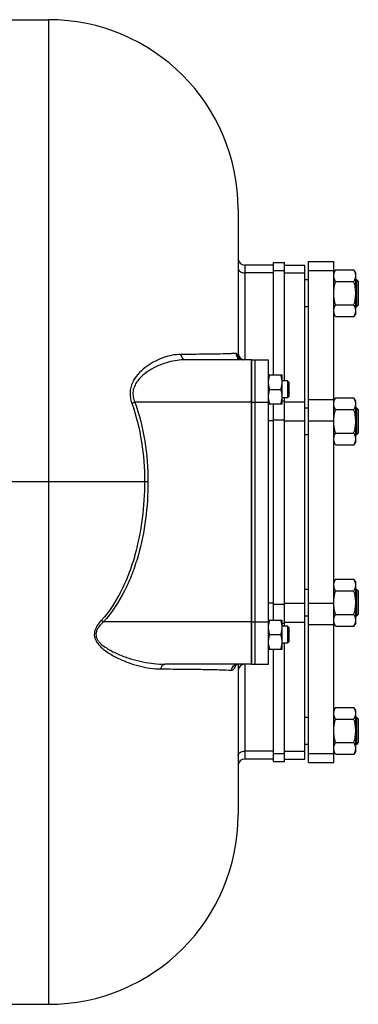
# Model space of a CAD drawing. Units: millimetres. Extents: x -2118 to 3864, y -928 to 1814.
# Drawn here: x 2721 to 2921, y 1157 to 1739 of the extents above; entities that cross this region are included whole.
import ezdxf

# ---------------------------------------------------------------- set-up
doc = ezdxf.new("R2010")
doc.units = ezdxf.units.MM
doc.header["$LTSCALE"] = 19.36
doc.layers.get('0').update_dxf_attribs({"linetype": 'CONTINUOUS'})
doc.layers.add('02___PRT_ALL_AXES', color=7, linetype='CONTINUOUS')
doc.layers.add('3_ALL_AXES', color=7, linetype='CONTINUOUS')

msp = doc.modelspace()

# ---------------------------------------------------------------- linework, layer by layer
at = {"color": 7, "linetype": 'CONTINUOUS'}
for p, q in [((2702.76, 1738.74), (2737.76, 1738.74)), ((2849.76, 1626.74), (2849.76, 1538.98)), ((2870.76, 1595.24), (2877.26, 1595.24)), ((2877.26, 1525.24), (2877.26, 1595.24)), ((2891.26, 1595.74), (2906.26, 1595.74)), ((2891.26, 1299.74), (2891.26, 1595.74)), ((2906.26, 1299.74), (2906.26, 1595.74)), ((2870.76, 1593.74), (2853.76, 1593.74)), ((2877.26, 1593.74), (2889.26, 1593.74)), ((2889.26, 1301.74), (2889.26, 1593.74)), ((2907.33, 1590.94), (2906.26, 1589.09)), ((2907.33, 1590.94), (2918.19, 1590.94)), ((2919.26, 1589.09), (2918.19, 1590.94)), ((2919.26, 1565.09), (2919.26, 1589.09)), ((2889.26, 1585.09), (2891.26, 1585.09)), ((2907.33, 1584.01), (2918.19, 1584.01)), ((2919.26, 1585.09), (2919.76, 1585.09)), ((2920.76, 1584.09), (2919.76, 1585.09)), ((2919.76, 1585.09), (2919.76, 1569.09)), ((2920.76, 1584.09), (2920.76, 1570.09)), ((2891.26, 1569.09), (2889.26, 1569.09)), ((2907.33, 1570.16), (2918.19, 1570.16)), ((2919.76, 1569.09), (2919.26, 1569.09)), ((2920.76, 1570.09), (2919.76, 1569.09)), ((2907.33, 1563.23), (2906.26, 1565.09)), ((2907.33, 1563.23), (2918.19, 1563.23)), ((2919.26, 1565.09), (2918.19, 1563.23)), ((2857.76, 1537.74), (2818.67, 1537.74)), ((2867.76, 1528.74), (2875.76, 1528.74)), ((2875.76, 1511.74), (2875.76, 1528.74)), ((2879.01, 1525.24), (2875.76, 1525.24)), ((2879.76, 1524.49), (2879.01, 1525.24)), ((2879.01, 1525.24), (2879.01, 1515.24)), ((2868.52, 1520.24), (2875, 1520.24)), ((2879.76, 1524.49), (2879.76, 1515.99)), ((2879.01, 1515.24), (2875.76, 1515.24)), ((2877.26, 1380.24), (2877.26, 1515.24)), ((2879.76, 1515.99), (2879.01, 1515.24)), ((2907.33, 1515.17), (2906.26, 1513.32)), ((2907.33, 1515.17), (2918.19, 1515.17)), ((2919.26, 1513.32), (2918.19, 1515.17)), ((2919.26, 1489.32), (2919.26, 1513.32)), ((2867.76, 1511.74), (2875.76, 1511.74)), ((2889.26, 1509.32), (2891.26, 1509.32)), ((2907.33, 1508.25), (2918.19, 1508.25)), ((2919.26, 1509.32), (2919.76, 1509.32)), ((2920.76, 1508.32), (2919.76, 1509.32)), ((2919.76, 1509.32), (2919.76, 1493.32)), ((2920.76, 1508.32), (2920.76, 1494.32)), ((2906.26, 1501.57), (2906.26, 1501.59)), ((2891.26, 1493.32), (2889.26, 1493.32)), ((2907.33, 1494.39), (2918.19, 1494.39)), ((2919.76, 1493.32), (2919.26, 1493.32)), ((2920.76, 1494.32), (2919.76, 1493.32)), ((2907.33, 1487.46), (2906.26, 1489.32)), ((2907.33, 1487.46), (2918.19, 1487.46)), ((2919.26, 1489.32), (2918.19, 1487.46)), ((2907.33, 1408.02), (2906.26, 1406.17)), ((2907.33, 1408.02), (2918.19, 1408.02)), ((2919.26, 1406.17), (2918.19, 1408.02)), ((2919.26, 1382.17), (2919.26, 1406.17)), ((2889.26, 1402.17), (2891.26, 1402.17)), ((2907.33, 1401.09), (2918.19, 1401.09)), ((2919.26, 1402.17), (2919.76, 1402.17)), ((2920.76, 1401.17), (2919.76, 1402.17)), ((2919.76, 1402.17), (2919.76, 1386.17)), ((2920.76, 1401.17), (2920.76, 1387.17)), ((2906.27, 1393.88), (2906.26, 1393.89)), ((2891.26, 1386.17), (2889.26, 1386.17)), ((2907.33, 1387.24), (2918.19, 1387.24)), ((2919.76, 1386.17), (2919.26, 1386.17)), ((2920.76, 1387.17), (2919.76, 1386.17)), ((2867.76, 1383.74), (2875.76, 1383.74)), ((2875.76, 1366.74), (2875.76, 1383.74)), ((2879.01, 1380.24), (2875.76, 1380.24)), ((2879.76, 1379.49), (2879.01, 1380.24)), ((2879.01, 1380.24), (2879.01, 1370.24)), ((2879.76, 1379.49), (2879.76, 1370.99)), ((2907.33, 1380.31), (2906.26, 1382.17)), ((2907.33, 1380.31), (2918.19, 1380.31)), ((2919.26, 1382.17), (2918.19, 1380.31)), ((2868.52, 1375.24), (2875, 1375.24)), ((2879.01, 1370.24), (2875.76, 1370.24)), ((2877.26, 1300.24), (2877.26, 1370.24)), ((2879.76, 1370.99), (2879.01, 1370.24)), ((2867.76, 1366.74), (2875.76, 1366.74)), ((2857.76, 1357.74), (2806.47, 1357.74)), ((2849.76, 1357.74), (2849.76, 1268.74)), ((2907.33, 1332.26), (2906.26, 1330.4)), ((2907.33, 1332.26), (2918.19, 1332.26)), ((2919.26, 1330.4), (2918.19, 1332.26)), ((2919.26, 1306.4), (2919.26, 1330.4)), ((2889.26, 1326.4), (2891.26, 1326.4)), ((2907.33, 1325.33), (2918.19, 1325.33)), ((2919.26, 1326.4), (2919.76, 1326.4)), ((2920.76, 1325.4), (2919.76, 1326.4)), ((2919.76, 1326.4), (2919.76, 1310.4)), ((2920.76, 1325.4), (2920.76, 1311.4)), ((2891.26, 1310.4), (2889.26, 1310.4)), ((2907.33, 1311.47), (2918.19, 1311.47)), ((2919.76, 1310.4), (2919.26, 1310.4)), ((2920.76, 1311.4), (2919.76, 1310.4)), ((2907.33, 1304.54), (2906.26, 1306.4)), ((2907.33, 1304.54), (2918.19, 1304.54)), ((2919.26, 1306.4), (2918.19, 1304.54)), ((2870.76, 1301.74), (2853.76, 1301.74)), ((2870.76, 1300.24), (2877.26, 1300.24)), ((2877.26, 1301.74), (2889.26, 1301.74)), ((2891.26, 1299.74), (2906.26, 1299.74)), ((2693.25, 1156.74), (2737.76, 1156.74))]:
    msp.add_line(p, q, dxfattribs=at)
at = {"color": 9, "linetype": 'CONTINUOUS'}
for p, q in [((2737.76, 1738.74), (2737.76, 1156.74)), ((2853.76, 1593.74), (2853.76, 1537.74)), ((2870.76, 1589.06), (2853.76, 1589.06)), ((2870.76, 1590.56), (2877.26, 1590.56)), ((2877.26, 1589.06), (2889.26, 1589.06)), ((2891.26, 1590.47), (2906.26, 1590.47)), ((2875.76, 1513.52), (2877.26, 1513.52)), ((2891.26, 1514.32), (2906.26, 1514.32)), ((2786.98, 1512.11), (2788.74, 1512.74)), ((2857.76, 1512.74), (2788.74, 1512.74)), ((2877.26, 1512.9), (2889.26, 1512.9)), ((2870.76, 1501.59), (2867.76, 1501.59)), ((2870.76, 1502.21), (2877.26, 1502.21)), ((2877.26, 1501.59), (2889.26, 1501.59)), ((2891.26, 1501.59), (2906.26, 1501.59)), ((2702.76, 1465.74), (2796.55, 1465.74)), ((2870.76, 1393.89), (2867.76, 1393.89)), ((2870.76, 1393.27), (2877.26, 1393.27)), ((2877.26, 1393.89), (2889.26, 1393.89)), ((2891.26, 1393.89), (2906.26, 1393.89)), ((2769.06, 1383.78), (2770.18, 1382.74)), ((2857.76, 1382.74), (2770.18, 1382.74)), ((2875.76, 1381.96), (2877.26, 1381.96)), ((2877.26, 1382.58), (2889.26, 1382.58)), ((2891.26, 1381.17), (2906.26, 1381.17)), ((2853.76, 1357.74), (2853.76, 1301.74)), ((2870.76, 1306.43), (2853.76, 1306.43)), ((2870.76, 1304.93), (2877.26, 1304.93)), ((2877.26, 1306.43), (2889.26, 1306.43)), ((2891.26, 1305.01), (2906.26, 1305.01))]:
    msp.add_line(p, q, dxfattribs=at)
at = {"color": 3, "linetype": 'CONTINUOUS'}
for p, q in [((2870.76, 1528.74), (2870.76, 1595.24)), ((2870.76, 1383.74), (2870.76, 1511.74)), ((2870.76, 1300.24), (2870.76, 1366.74))]:
    msp.add_line(p, q, dxfattribs=at)
at = {"color": 7, "linetype": 'CONTINUOUS'}
for points in [[(2852.37, 1537.74), (2851.89, 1537.78), (2851.4, 1537.88), (2850.95, 1538.05), (2850.54, 1538.27), (2850.19, 1538.53), (2849.91, 1538.79), (2849.72, 1539.02), (2849.63, 1539.16)], [(2848.26, 1357.28), (2848.2, 1357.18), (2848.22, 1357.2), (2848.36, 1357.32), (2848.64, 1357.5), (2848.99, 1357.64), (2849.39, 1357.72), (2849.61, 1357.74)]]:
    msp.add_lwpolyline(points, dxfattribs=at)
for centre, radius, start, end in [((2737.76, 1626.74), 112, 0, 90), ((2853.76, 1597.74), 4, 180, 270), ((2853.76, 1541.74), 4, 180, 262.50001), ((2853.76, 1353.74), 4, 90, 180), ((2853.76, 1297.74), 4, 90, 180), ((2737.76, 1268.74), 112, 270, 360)]:
    msp.add_arc(centre, radius, start, end, dxfattribs=at)
at = {"color": 9, "linetype": 'CONTINUOUS'}
for points, knots in [([(2849.76, 1591.88), (2849.76, 1591.51), (2850.01, 1590.7), (2850.94, 1589.78), (2852.25, 1589.19), (2853.25, 1589.06), (2853.76, 1589.06)], [0, 0, 0, 0, 0.209467, 0.444656, 0.71203, 1, 1, 1, 1]), ([(2815.88, 1540.85), (2812.5, 1540.83), (2807.31, 1539.8), (2800.79, 1537.03), (2795.91, 1534.1), (2791.36, 1530.27), (2788.19, 1526.16), (2786.51, 1522.21), (2785.87, 1518.9), (2786.01, 1515.45), (2786.59, 1513.2), (2786.98, 1512.11)], [0, 0, 0, 0, 0.216019, 0.331796, 0.452784, 0.579106, 0.711417, 0.780611, 0.85205, 0.925483, 1, 1, 1, 1]), ([(2818.67, 1537.74), (2817.01, 1537.74), (2813.63, 1537.48), (2808.58, 1536.41), (2803.54, 1534.69), (2798.6, 1532.29), (2794.7, 1529.66), (2791.86, 1527.06), (2789.96, 1524.78), (2788.45, 1522.12), (2787.6, 1519.08), (2787.68, 1515.84), (2788.32, 1513.75), (2788.74, 1512.74)], [0, 0, 0, 0, 0.110515, 0.224658, 0.342605, 0.46433, 0.589821, 0.654173, 0.719759, 0.786924, 0.856136, 0.927456, 1, 1, 1, 1]), ([(2848.42, 1541.48), (2847.86, 1541.43), (2846.51, 1541.35), (2842.9, 1541.2), (2836.66, 1541.07), (2827.15, 1540.94), (2819.92, 1540.88), (2815.88, 1540.85)], [0, 0, 0, 0, 0.051538, 0.124177, 0.333474, 0.626975, 1, 1, 1, 1]), ([(2815.88, 1540.85), (2815.95, 1540.43), (2816.18, 1539.62), (2816.8, 1538.6), (2817.66, 1537.91), (2818.34, 1537.74), (2818.67, 1537.74)], [0, 0, 0, 0, 0.286121, 0.549413, 0.784682, 1, 1, 1, 1]), ([(2849.72, 1537.74), (2849.7, 1538.3), (2849.61, 1539.25), (2849.39, 1540.35), (2849.13, 1540.97), (2848.93, 1541.27), (2848.68, 1541.46), (2848.5, 1541.49), (2848.42, 1541.48)], [0, 0, 0, 0, 0.394637, 0.683158, 0.789382, 0.873133, 0.939925, 1, 1, 1, 1]), ([(2848.42, 1541.48), (2848.45, 1540.98), (2848.7, 1539.99), (2849.59, 1538.75), (2850.87, 1537.93), (2851.87, 1537.74), (2852.37, 1537.74)], [0, 0, 0, 0, 0.251141, 0.501577, 0.751102, 1, 1, 1, 1]), ([(2786.98, 1512.11), (2789.61, 1504.7), (2793.34, 1489.33), (2794.52, 1473.6), (2794.52, 1465.74)], [0, 0, 0, 0, 0.499917, 1, 1, 1, 1]), ([(2788.74, 1512.74), (2791.46, 1505.25), (2795.32, 1489.68), (2796.55, 1473.71), (2796.55, 1465.74)], [0, 0, 0, 0, 0.499917, 1, 1, 1, 1]), ([(2794.52, 1465.74), (2794.52, 1458.45), (2793.63, 1443.84), (2790.13, 1425.87), (2785.65, 1411.95), (2779.92, 1398.54), (2773.95, 1389.17), (2769.06, 1383.78)], [0, 0, 0, 0, 0.250123, 0.500185, 0.6253, 0.750404, 1, 1, 1, 1]), ([(2796.55, 1465.74), (2796.55, 1458.33), (2795.62, 1443.5), (2791.97, 1425.27), (2787.32, 1411.18), (2781.37, 1397.62), (2775.2, 1388.17), (2770.18, 1382.74)], [0, 0, 0, 0, 0.25012, 0.500179, 0.625296, 0.750401, 1, 1, 1, 1]), ([(2769.06, 1383.78), (2768.16, 1382.79), (2766.9, 1381.22), (2765.61, 1378.89), (2764.96, 1377.03), (2764.76, 1375.09), (2765.18, 1372.59), (2766.75, 1369.84), (2769.33, 1367.23), (2772.22, 1365.03), (2775.27, 1363.13), (2778.41, 1361.46), (2781.61, 1360), (2785.87, 1358.31), (2791.23, 1356.64), (2797.68, 1355.34), (2801.98, 1355), (2804.1, 1354.98)], [0, 0, 0, 0, 0.070725, 0.105892, 0.140662, 0.17481, 0.208246, 0.273536, 0.33815, 0.402246, 0.465753, 0.528579, 0.590645, 0.651885, 0.771654, 0.887671, 1, 1, 1, 1]), ([(2770.18, 1382.74), (2769.24, 1381.87), (2767.9, 1380.48), (2766.52, 1378.33), (2765.84, 1376.56), (2765.74, 1374.68), (2766.28, 1372.91), (2767.24, 1371.39), (2768.84, 1369.62), (2771.18, 1367.79), (2774.2, 1365.96), (2777.34, 1364.39), (2780.54, 1363.01), (2783.78, 1361.81), (2788.1, 1360.42), (2793.51, 1359.05), (2800, 1358), (2804.33, 1357.74), (2806.47, 1357.74)], [0, 0, 0, 0, 0.069133, 0.103527, 0.137454, 0.170652, 0.203189, 0.235381, 0.267459, 0.33135, 0.394994, 0.458254, 0.521035, 0.583265, 0.644887, 0.766109, 0.884493, 1, 1, 1, 1]), ([(2804.1, 1354.98), (2804.18, 1355.37), (2804.4, 1356.08), (2804.94, 1356.98), (2805.64, 1357.59), (2806.21, 1357.74), (2806.47, 1357.74)], [0, 0, 0, 0, 0.299346, 0.5666, 0.796536, 1, 1, 1, 1]), ([(2845.83, 1354.26), (2845.89, 1354.73), (2846.17, 1355.64), (2847.03, 1356.78), (2848.23, 1357.54), (2849.15, 1357.73), (2849.61, 1357.74)], [0, 0, 0, 0, 0.252786, 0.504108, 0.752996, 1, 1, 1, 1]), ([(2845.83, 1354.26), (2846.09, 1354.24), (2846.68, 1354.38), (2847.44, 1355.04), (2848.07, 1356.09), (2848.4, 1356.94), (2848.55, 1357.42)], [0, 0, 0, 0, 0.179253, 0.388922, 0.657947, 1, 1, 1, 1]), ([(2804.1, 1354.98), (2808.98, 1354.95), (2817.84, 1354.88), (2829.71, 1354.73), (2838.74, 1354.54), (2843.79, 1354.37), (2845.83, 1354.26)], [0, 0, 0, 0, 0.350561, 0.636762, 0.853643, 1, 1, 1, 1]), ([(2849.76, 1303.6), (2849.76, 1303.97), (2850.01, 1304.78), (2850.94, 1305.7), (2852.25, 1306.29), (2853.25, 1306.43), (2853.76, 1306.43)], [0, 0, 0, 0, 0.209467, 0.444656, 0.71203, 1, 1, 1, 1])]:
    msp.add_open_spline(points, degree=3, knots=knots, dxfattribs=at)
at = {"color": 7, "linetype": 'CONTINUOUS'}
for points, knots in [([(2906.26, 1587.48), (2906.26, 1587.62), (2906.28, 1587.92), (2906.33, 1588.36), (2906.42, 1588.8), (2906.59, 1589.38), (2906.88, 1590.11), (2907.18, 1590.66), (2907.33, 1590.94)], [0, 0, 0, 0, 0.119943, 0.240515, 0.362279, 0.485686, 0.738448, 1, 1, 1, 1]), ([(2919.26, 1587.48), (2919.26, 1587.62), (2919.25, 1587.92), (2919.19, 1588.36), (2919.1, 1588.8), (2918.94, 1589.38), (2918.64, 1590.11), (2918.35, 1590.66), (2918.19, 1590.94)], [0, 0, 0, 0, 0.119943, 0.240515, 0.362279, 0.485686, 0.738448, 1, 1, 1, 1]), ([(2907.33, 1584.01), (2907.18, 1584.29), (2906.88, 1584.85), (2906.59, 1585.57), (2906.42, 1586.16), (2906.33, 1586.6), (2906.28, 1587.04), (2906.26, 1587.33), (2906.26, 1587.48)], [0, 0, 0, 0, 0.261551, 0.514313, 0.63772, 0.759484, 0.880056, 1, 1, 1, 1]), ([(2906.26, 1577.09), (2906.26, 1577.67), (2906.31, 1578.84), (2906.53, 1580.59), (2906.87, 1582.32), (2907.17, 1583.45), (2907.33, 1584.01)], [0, 0, 0, 0, 0.249983, 0.499976, 0.749982, 1, 1, 1, 1]), ([(2918.19, 1584.01), (2918.35, 1584.29), (2918.64, 1584.85), (2918.94, 1585.57), (2919.1, 1586.16), (2919.19, 1586.6), (2919.25, 1587.04), (2919.26, 1587.33), (2919.26, 1587.48)], [0, 0, 0, 0, 0.261551, 0.514313, 0.63772, 0.759484, 0.880056, 1, 1, 1, 1]), ([(2919.26, 1577.09), (2919.26, 1577.67), (2919.21, 1578.84), (2919, 1580.59), (2918.65, 1582.32), (2918.35, 1583.45), (2918.19, 1584.01)], [0, 0, 0, 0, 0.249983, 0.499976, 0.749982, 1, 1, 1, 1]), ([(2907.33, 1570.16), (2907.17, 1570.72), (2906.87, 1571.85), (2906.53, 1573.58), (2906.31, 1575.33), (2906.26, 1576.5), (2906.26, 1577.09)], [0, 0, 0, 0, 0.250018, 0.500023, 0.750016, 1, 1, 1, 1]), ([(2918.19, 1570.16), (2918.35, 1570.72), (2918.65, 1571.85), (2919, 1573.58), (2919.21, 1575.33), (2919.26, 1576.5), (2919.26, 1577.09)], [0, 0, 0, 0, 0.250018, 0.500023, 0.750016, 1, 1, 1, 1]), ([(2906.26, 1566.69), (2906.26, 1566.84), (2906.28, 1567.13), (2906.33, 1567.57), (2906.42, 1568.01), (2906.59, 1568.6), (2906.88, 1569.32), (2907.18, 1569.88), (2907.33, 1570.16)], [0, 0, 0, 0, 0.119943, 0.240515, 0.362279, 0.485686, 0.738448, 1, 1, 1, 1]), ([(2907.33, 1563.23), (2907.18, 1563.51), (2906.88, 1564.06), (2906.59, 1564.79), (2906.42, 1565.37), (2906.33, 1565.81), (2906.28, 1566.25), (2906.26, 1566.55), (2906.26, 1566.69)], [0, 0, 0, 0, 0.261551, 0.514313, 0.63772, 0.759484, 0.880056, 1, 1, 1, 1]), ([(2919.26, 1566.69), (2919.26, 1566.84), (2919.25, 1567.13), (2919.19, 1567.57), (2919.1, 1568.01), (2918.94, 1568.6), (2918.64, 1569.32), (2918.35, 1569.88), (2918.19, 1570.16)], [0, 0, 0, 0, 0.119943, 0.240515, 0.362279, 0.485686, 0.738448, 1, 1, 1, 1]), ([(2918.19, 1563.23), (2918.35, 1563.51), (2918.64, 1564.06), (2918.94, 1564.79), (2919.1, 1565.37), (2919.19, 1565.81), (2919.25, 1566.25), (2919.26, 1566.55), (2919.26, 1566.69)], [0, 0, 0, 0, 0.261551, 0.514313, 0.63772, 0.759484, 0.880056, 1, 1, 1, 1]), ([(2867.76, 1524.49), (2867.76, 1524.85), (2867.8, 1525.57), (2867.95, 1526.64), (2868.2, 1527.7), (2868.41, 1528.4), (2868.52, 1528.74)], [0, 0, 0, 0, 0.248843, 0.498242, 0.748576, 1, 1, 1, 1]), ([(2875.76, 1524.49), (2875.76, 1524.85), (2875.73, 1525.57), (2875.57, 1526.64), (2875.33, 1527.7), (2875.12, 1528.4), (2875, 1528.74)], [0, 0, 0, 0, 0.248843, 0.498242, 0.748576, 1, 1, 1, 1]), ([(2868.52, 1520.24), (2868.41, 1520.59), (2868.2, 1521.28), (2867.95, 1522.34), (2867.8, 1523.41), (2867.76, 1524.13), (2867.76, 1524.49)], [0, 0, 0, 0, 0.251423, 0.501757, 0.751155, 1, 1, 1, 1]), ([(2867.76, 1515.99), (2867.76, 1516.35), (2867.8, 1517.07), (2867.95, 1518.14), (2868.2, 1519.2), (2868.41, 1519.9), (2868.52, 1520.24)], [0, 0, 0, 0, 0.248843, 0.498242, 0.748576, 1, 1, 1, 1]), ([(2875, 1520.24), (2875.12, 1520.59), (2875.33, 1521.28), (2875.57, 1522.34), (2875.73, 1523.41), (2875.76, 1524.13), (2875.76, 1524.49)], [0, 0, 0, 0, 0.251423, 0.501757, 0.751155, 1, 1, 1, 1]), ([(2875.76, 1515.99), (2875.76, 1516.35), (2875.73, 1517.07), (2875.57, 1518.14), (2875.33, 1519.2), (2875.12, 1519.9), (2875, 1520.24)], [0, 0, 0, 0, 0.248843, 0.498242, 0.748576, 1, 1, 1, 1]), ([(2868.52, 1511.74), (2868.41, 1512.09), (2868.2, 1512.78), (2867.95, 1513.84), (2867.8, 1514.91), (2867.76, 1515.63), (2867.76, 1515.99)], [0, 0, 0, 0, 0.251423, 0.501757, 0.751155, 1, 1, 1, 1]), ([(2875, 1511.74), (2875.12, 1512.09), (2875.33, 1512.78), (2875.57, 1513.84), (2875.73, 1514.91), (2875.76, 1515.63), (2875.76, 1515.99)], [0, 0, 0, 0, 0.251423, 0.501757, 0.751155, 1, 1, 1, 1]), ([(2906.26, 1511.71), (2906.26, 1511.86), (2906.28, 1512.15), (2906.33, 1512.59), (2906.42, 1513.03), (2906.59, 1513.61), (2906.88, 1514.34), (2907.18, 1514.9), (2907.33, 1515.17)], [0, 0, 0, 0, 0.119943, 0.240515, 0.362279, 0.485686, 0.738448, 1, 1, 1, 1]), ([(2919.26, 1511.71), (2919.26, 1511.86), (2919.25, 1512.15), (2919.19, 1512.59), (2919.1, 1513.03), (2918.94, 1513.61), (2918.64, 1514.34), (2918.35, 1514.9), (2918.19, 1515.17)], [0, 0, 0, 0, 0.119943, 0.240515, 0.362279, 0.485686, 0.738448, 1, 1, 1, 1]), ([(2907.33, 1508.25), (2907.18, 1508.52), (2906.88, 1509.08), (2906.59, 1509.81), (2906.42, 1510.39), (2906.33, 1510.83), (2906.28, 1511.27), (2906.26, 1511.56), (2906.26, 1511.71)], [0, 0, 0, 0, 0.261551, 0.514313, 0.63772, 0.759484, 0.880056, 1, 1, 1, 1]), ([(2906.26, 1501.59), (2906.27, 1502.15), (2906.33, 1503.28), (2906.56, 1504.96), (2906.89, 1506.61), (2907.18, 1507.7), (2907.33, 1508.25)], [0, 0, 0, 0, 0.249985, 0.499979, 0.749984, 1, 1, 1, 1]), ([(2918.19, 1508.25), (2918.35, 1508.52), (2918.64, 1509.08), (2918.94, 1509.81), (2919.1, 1510.39), (2919.19, 1510.83), (2919.25, 1511.27), (2919.26, 1511.56), (2919.26, 1511.71)], [0, 0, 0, 0, 0.261551, 0.514313, 0.63772, 0.759484, 0.880056, 1, 1, 1, 1]), ([(2919.26, 1501.32), (2919.26, 1501.9), (2919.21, 1503.08), (2919, 1504.82), (2918.65, 1506.55), (2918.35, 1507.68), (2918.19, 1508.25)], [0, 0, 0, 0, 0.249983, 0.499976, 0.749982, 1, 1, 1, 1]), ([(2907.33, 1494.39), (2907.17, 1494.95), (2906.87, 1496.09), (2906.53, 1497.81), (2906.31, 1499.56), (2906.26, 1500.73), (2906.26, 1501.32)], [0, 0, 0, 0, 0.250018, 0.500023, 0.750016, 1, 1, 1, 1]), ([(2918.19, 1494.39), (2918.35, 1494.95), (2918.65, 1496.09), (2919, 1497.81), (2919.21, 1499.56), (2919.26, 1500.73), (2919.26, 1501.32)], [0, 0, 0, 0, 0.250018, 0.500023, 0.750016, 1, 1, 1, 1]), ([(2906.26, 1490.93), (2906.26, 1491.07), (2906.28, 1491.37), (2906.33, 1491.81), (2906.42, 1492.24), (2906.59, 1492.83), (2906.88, 1493.56), (2907.18, 1494.11), (2907.33, 1494.39)], [0, 0, 0, 0, 0.119943, 0.240515, 0.362279, 0.485686, 0.738448, 1, 1, 1, 1]), ([(2907.33, 1487.46), (2907.18, 1487.74), (2906.88, 1488.3), (2906.59, 1489.02), (2906.42, 1489.61), (2906.33, 1490.04), (2906.28, 1490.48), (2906.26, 1490.78), (2906.26, 1490.93)], [0, 0, 0, 0, 0.261551, 0.514313, 0.63772, 0.759484, 0.880056, 1, 1, 1, 1]), ([(2919.26, 1490.93), (2919.26, 1491.07), (2919.25, 1491.37), (2919.19, 1491.81), (2919.1, 1492.24), (2918.94, 1492.83), (2918.64, 1493.56), (2918.35, 1494.11), (2918.19, 1494.39)], [0, 0, 0, 0, 0.119943, 0.240515, 0.362279, 0.485686, 0.738448, 1, 1, 1, 1]), ([(2918.19, 1487.46), (2918.35, 1487.74), (2918.64, 1488.3), (2918.94, 1489.02), (2919.1, 1489.61), (2919.19, 1490.04), (2919.25, 1490.48), (2919.26, 1490.78), (2919.26, 1490.93)], [0, 0, 0, 0, 0.261551, 0.514313, 0.63772, 0.759484, 0.880056, 1, 1, 1, 1]), ([(2906.26, 1404.56), (2906.26, 1404.71), (2906.28, 1405), (2906.33, 1405.44), (2906.42, 1405.88), (2906.59, 1406.46), (2906.88, 1407.19), (2907.18, 1407.75), (2907.33, 1408.02)], [0, 0, 0, 0, 0.119943, 0.240515, 0.362279, 0.485686, 0.738448, 1, 1, 1, 1]), ([(2907.33, 1401.09), (2907.18, 1401.37), (2906.88, 1401.93), (2906.59, 1402.65), (2906.42, 1403.24), (2906.33, 1403.68), (2906.28, 1404.12), (2906.26, 1404.41), (2906.26, 1404.56)], [0, 0, 0, 0, 0.261551, 0.514313, 0.63772, 0.759484, 0.880056, 1, 1, 1, 1]), ([(2919.26, 1404.56), (2919.26, 1404.71), (2919.25, 1405), (2919.19, 1405.44), (2919.1, 1405.88), (2918.94, 1406.46), (2918.64, 1407.19), (2918.35, 1407.75), (2918.19, 1408.02)], [0, 0, 0, 0, 0.119943, 0.240515, 0.362279, 0.485686, 0.738448, 1, 1, 1, 1]), ([(2918.19, 1401.09), (2918.35, 1401.37), (2918.64, 1401.93), (2918.94, 1402.65), (2919.1, 1403.24), (2919.19, 1403.68), (2919.25, 1404.12), (2919.26, 1404.41), (2919.26, 1404.56)], [0, 0, 0, 0, 0.261551, 0.514313, 0.63772, 0.759484, 0.880056, 1, 1, 1, 1]), ([(2906.26, 1394.17), (2906.26, 1394.75), (2906.31, 1395.92), (2906.53, 1397.67), (2906.87, 1399.4), (2907.17, 1400.53), (2907.33, 1401.09)], [0, 0, 0, 0, 0.249983, 0.499976, 0.749982, 1, 1, 1, 1]), ([(2919.26, 1394.17), (2919.26, 1394.75), (2919.21, 1395.92), (2919, 1397.67), (2918.65, 1399.4), (2918.35, 1400.53), (2918.19, 1401.09)], [0, 0, 0, 0, 0.249983, 0.499976, 0.749982, 1, 1, 1, 1]), ([(2907.33, 1387.24), (2907.18, 1387.78), (2906.89, 1388.87), (2906.56, 1390.52), (2906.33, 1392.2), (2906.27, 1393.32), (2906.27, 1393.88)], [0, 0, 0, 0, 0.250015, 0.50002, 0.750013, 1, 1, 1, 1]), ([(2918.19, 1387.24), (2918.35, 1387.8), (2918.65, 1388.94), (2919, 1390.66), (2919.21, 1392.41), (2919.26, 1393.58), (2919.26, 1394.17)], [0, 0, 0, 0, 0.250018, 0.500023, 0.750016, 1, 1, 1, 1]), ([(2906.26, 1383.77), (2906.26, 1383.92), (2906.28, 1384.21), (2906.33, 1384.65), (2906.42, 1385.09), (2906.59, 1385.68), (2906.88, 1386.4), (2907.18, 1386.96), (2907.33, 1387.24)], [0, 0, 0, 0, 0.119943, 0.240515, 0.362279, 0.485686, 0.738448, 1, 1, 1, 1]), ([(2919.26, 1383.77), (2919.26, 1383.92), (2919.25, 1384.21), (2919.19, 1384.65), (2919.1, 1385.09), (2918.94, 1385.68), (2918.64, 1386.4), (2918.35, 1386.96), (2918.19, 1387.24)], [0, 0, 0, 0, 0.119943, 0.240515, 0.362279, 0.485686, 0.738448, 1, 1, 1, 1]), ([(2867.76, 1379.49), (2867.76, 1379.85), (2867.8, 1380.57), (2867.95, 1381.64), (2868.2, 1382.7), (2868.41, 1383.4), (2868.52, 1383.74)], [0, 0, 0, 0, 0.248843, 0.498242, 0.748576, 1, 1, 1, 1]), ([(2868.52, 1375.24), (2868.41, 1375.59), (2868.2, 1376.28), (2867.95, 1377.34), (2867.8, 1378.41), (2867.76, 1379.13), (2867.76, 1379.49)], [0, 0, 0, 0, 0.251423, 0.501757, 0.751155, 1, 1, 1, 1]), ([(2875.76, 1379.49), (2875.76, 1379.85), (2875.73, 1380.57), (2875.57, 1381.64), (2875.33, 1382.7), (2875.12, 1383.4), (2875, 1383.74)], [0, 0, 0, 0, 0.248843, 0.498242, 0.748576, 1, 1, 1, 1]), ([(2875, 1375.24), (2875.12, 1375.59), (2875.33, 1376.28), (2875.57, 1377.34), (2875.73, 1378.41), (2875.76, 1379.13), (2875.76, 1379.49)], [0, 0, 0, 0, 0.251423, 0.501757, 0.751155, 1, 1, 1, 1]), ([(2907.33, 1380.31), (2907.18, 1380.59), (2906.88, 1381.14), (2906.59, 1381.87), (2906.42, 1382.46), (2906.33, 1382.89), (2906.28, 1383.33), (2906.26, 1383.63), (2906.26, 1383.77)], [0, 0, 0, 0, 0.261551, 0.514313, 0.63772, 0.759484, 0.880056, 1, 1, 1, 1]), ([(2918.19, 1380.31), (2918.35, 1380.59), (2918.64, 1381.14), (2918.94, 1381.87), (2919.1, 1382.46), (2919.19, 1382.89), (2919.25, 1383.33), (2919.26, 1383.63), (2919.26, 1383.77)], [0, 0, 0, 0, 0.261551, 0.514313, 0.63772, 0.759484, 0.880056, 1, 1, 1, 1]), ([(2867.76, 1370.99), (2867.76, 1371.35), (2867.8, 1372.07), (2867.95, 1373.14), (2868.2, 1374.2), (2868.41, 1374.9), (2868.52, 1375.24)], [0, 0, 0, 0, 0.248843, 0.498242, 0.748576, 1, 1, 1, 1]), ([(2875.76, 1370.99), (2875.76, 1371.35), (2875.73, 1372.07), (2875.57, 1373.14), (2875.33, 1374.2), (2875.12, 1374.9), (2875, 1375.24)], [0, 0, 0, 0, 0.248843, 0.498242, 0.748576, 1, 1, 1, 1]), ([(2868.52, 1366.74), (2868.41, 1367.09), (2868.2, 1367.78), (2867.95, 1368.84), (2867.8, 1369.91), (2867.76, 1370.63), (2867.76, 1370.99)], [0, 0, 0, 0, 0.251423, 0.501757, 0.751155, 1, 1, 1, 1]), ([(2875, 1366.74), (2875.12, 1367.09), (2875.33, 1367.78), (2875.57, 1368.84), (2875.73, 1369.91), (2875.76, 1370.63), (2875.76, 1370.99)], [0, 0, 0, 0, 0.251423, 0.501757, 0.751155, 1, 1, 1, 1]), ([(2906.26, 1328.79), (2906.26, 1328.94), (2906.28, 1329.23), (2906.33, 1329.67), (2906.42, 1330.11), (2906.59, 1330.7), (2906.88, 1331.42), (2907.18, 1331.98), (2907.33, 1332.26)], [0, 0, 0, 0, 0.119943, 0.240515, 0.362279, 0.485686, 0.738448, 1, 1, 1, 1]), ([(2907.33, 1325.33), (2907.18, 1325.6), (2906.88, 1326.16), (2906.59, 1326.89), (2906.42, 1327.47), (2906.33, 1327.91), (2906.28, 1328.35), (2906.26, 1328.64), (2906.26, 1328.79)], [0, 0, 0, 0, 0.261551, 0.514313, 0.63772, 0.759484, 0.880056, 1, 1, 1, 1]), ([(2919.26, 1328.79), (2919.26, 1328.94), (2919.25, 1329.23), (2919.19, 1329.67), (2919.1, 1330.11), (2918.94, 1330.7), (2918.64, 1331.42), (2918.35, 1331.98), (2918.19, 1332.26)], [0, 0, 0, 0, 0.119943, 0.240515, 0.362279, 0.485686, 0.738448, 1, 1, 1, 1]), ([(2918.19, 1325.33), (2918.35, 1325.6), (2918.64, 1326.16), (2918.94, 1326.89), (2919.1, 1327.47), (2919.19, 1327.91), (2919.25, 1328.35), (2919.26, 1328.64), (2919.26, 1328.79)], [0, 0, 0, 0, 0.261551, 0.514313, 0.63772, 0.759484, 0.880056, 1, 1, 1, 1]), ([(2906.26, 1318.4), (2906.26, 1318.98), (2906.31, 1320.16), (2906.53, 1321.9), (2906.87, 1323.63), (2907.17, 1324.76), (2907.33, 1325.33)], [0, 0, 0, 0, 0.249983, 0.499976, 0.749982, 1, 1, 1, 1]), ([(2919.26, 1318.4), (2919.26, 1318.98), (2919.21, 1320.16), (2919, 1321.9), (2918.65, 1323.63), (2918.35, 1324.76), (2918.19, 1325.33)], [0, 0, 0, 0, 0.249983, 0.499976, 0.749982, 1, 1, 1, 1]), ([(2907.33, 1311.47), (2907.17, 1312.03), (2906.87, 1313.17), (2906.53, 1314.89), (2906.31, 1316.64), (2906.26, 1317.81), (2906.26, 1318.4)], [0, 0, 0, 0, 0.250018, 0.500023, 0.750016, 1, 1, 1, 1]), ([(2918.19, 1311.47), (2918.35, 1312.03), (2918.65, 1313.17), (2919, 1314.89), (2919.21, 1316.64), (2919.26, 1317.81), (2919.26, 1318.4)], [0, 0, 0, 0, 0.250018, 0.500023, 0.750016, 1, 1, 1, 1]), ([(2906.26, 1308.01), (2906.26, 1308.15), (2906.28, 1308.45), (2906.33, 1308.89), (2906.42, 1309.33), (2906.59, 1309.91), (2906.88, 1310.64), (2907.18, 1311.19), (2907.33, 1311.47)], [0, 0, 0, 0, 0.119943, 0.240515, 0.362279, 0.485686, 0.738448, 1, 1, 1, 1]), ([(2919.26, 1308.01), (2919.26, 1308.15), (2919.25, 1308.45), (2919.19, 1308.89), (2919.1, 1309.33), (2918.94, 1309.91), (2918.64, 1310.64), (2918.35, 1311.19), (2918.19, 1311.47)], [0, 0, 0, 0, 0.119943, 0.240515, 0.362279, 0.485686, 0.738448, 1, 1, 1, 1]), ([(2907.33, 1304.54), (2907.18, 1304.82), (2906.88, 1305.38), (2906.59, 1306.1), (2906.42, 1306.69), (2906.33, 1307.13), (2906.28, 1307.57), (2906.26, 1307.86), (2906.26, 1308.01)], [0, 0, 0, 0, 0.261551, 0.514313, 0.63772, 0.759484, 0.880056, 1, 1, 1, 1]), ([(2918.19, 1304.54), (2918.35, 1304.82), (2918.64, 1305.38), (2918.94, 1306.1), (2919.1, 1306.69), (2919.19, 1307.13), (2919.25, 1307.57), (2919.26, 1307.86), (2919.26, 1308.01)], [0, 0, 0, 0, 0.261551, 0.514313, 0.63772, 0.759484, 0.880056, 1, 1, 1, 1])]:
    msp.add_open_spline(points, degree=3, knots=knots, dxfattribs=at)
at = {"layer": '02___PRT_ALL_AXES', "color": 7, "linetype": 'CONTINUOUS'}
msp.add_line((2857.76, 1537.74), (2857.76, 1357.74), dxfattribs=at)
at = {"layer": '3_ALL_AXES', "color": 7, "linetype": 'CONTINUOUS'}
for p, q in [((2857.76, 1537.74), (2867.76, 1537.74)), ((2857.76, 1357.74), (2857.76, 1537.74)), ((2859.76, 1357.74), (2859.76, 1537.74)), ((2867.76, 1357.74), (2867.76, 1537.74)), ((2857.76, 1357.74), (2867.76, 1357.74))]:
    msp.add_line(p, q, dxfattribs=at)
at = {"layer": '3_ALL_AXES', "color": 9, "linetype": 'CONTINUOUS'}
for p, q in [((2857.76, 1512.74), (2867.76, 1512.74)), ((2857.76, 1382.74), (2867.76, 1382.74))]:
    msp.add_line(p, q, dxfattribs=at)

doc.saveas('drawing.dxf')
